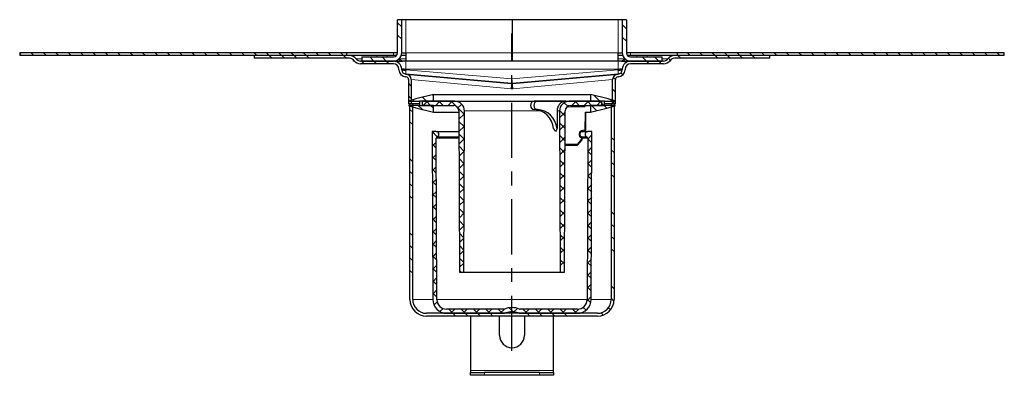
# Model space of a CAD drawing. Units: millimetres. Extents: x -50 to 1694, y 1340 to 2590.
# Drawn here: x 1337 to 1694, y 2461 to 2590 of the extents above; entities that cross this region are included whole.
import ezdxf

# ---------------------------------------------------------------- set-up
doc = ezdxf.new("R2010")
doc.units = ezdxf.units.MM
doc.linetypes.add('CENTER', pattern=[7, 4, -1, 1, -1])
doc.layers.add('AM_5', color=3, linetype='Continuous', lineweight=25)
pattern_1 = [(315, (943.94, 1726.935), (13.47038, 13.47038), []), (315, (943.94, 1722.445), (13.47038, 13.47038), []), (315, (943.94, 1717.955), (13.47038, 13.47038), []), (315, (943.94, 1713.465), (13.47038, 13.47038), [])]
pattern_2 = [(315, (943.9397, 1726.935), (2.245064, 2.245064), []), (45, (943.9397, 1726.935), (-2.245064, 2.245064), [])]
pattern_3 = [(315, (943.9397, 1726.935), (2.245064, 2.245064), [])]

# ---------------------------------------------------------------- blocks, each defined once
blk = doc.blocks.new('aa')
at = {"linetype": 'Continuous', "lineweight": 0}
h = blk.add_hatch(dxfattribs=at)
h.set_pattern_fill('DIN 201 STEEL AND STEEL CAST IRON', angle=-90, style=0, pattern_type=2)
h.set_pattern_definition(pattern_1)
edge = h.paths.add_edge_path(flags=0)
edge.add_line((1227.78, 2938.66), (1227.78, 2937.16))
edge.add_line((1227.78, 2937.16), (1239.27, 2937.16))
edge.add_arc((1239.27, 2940.16), 3, -90, 0)
edge.add_line((1242.27, 2940.16), (1242.27, 2952.15))
edge.add_line((1242.27, 2952.15), (1240.77, 2952.15))
edge.add_line((1240.77, 2952.15), (1240.77, 2940.16))
edge.add_arc((1239.27, 2940.16), 1.5, -90, 0, ccw=False)
edge.add_line((1239.27, 2938.66), (1227.78, 2938.66))
h = blk.add_hatch(dxfattribs=at)
h.set_pattern_fill('DIN 201 STEEL AND STEEL CAST IRON', angle=-90, style=0, pattern_type=2)
h.set_pattern_definition(pattern_1)
edge = h.paths.add_edge_path(flags=0)
edge.add_arc((1325.27, 2940.16), 3, 180, 270)
edge.add_line((1325.27, 2937.16), (1336.77, 2937.16))
edge.add_line((1336.77, 2937.16), (1336.77, 2938.66))
edge.add_line((1336.77, 2938.66), (1325.27, 2938.66))
edge.add_arc((1325.27, 2940.16), 1.5, 180, 270, ccw=False)
edge.add_line((1323.77, 2940.16), (1323.77, 2952.15))
edge.add_line((1323.77, 2952.15), (1322.27, 2952.15))
edge.add_line((1322.27, 2952.15), (1322.27, 2940.16))
h = blk.add_hatch(dxfattribs=at)
h.set_pattern_fill('ANSI31', angle=-90, style=0)
h.set_pattern_definition(pattern_3)
h.paths.add_polyline_path([(1222.27, 2940.16), (1103.77, 2940.16), (1103.77, 2939.16), (1222.27, 2939.16)], flags=0)
h = blk.add_hatch(dxfattribs=at)
h.set_pattern_fill('DIN 201 STEEL AND STEEL CAST IRON', angle=-90, style=0, pattern_type=2)
h.set_pattern_definition(pattern_1)
edge = h.paths.add_edge_path(flags=0)
edge.add_arc((1243.93, 2934.06), 1.65, 182, 265, ccw=False)
edge.add_line((1242.28, 2934), (1242.27, 2934.26))
edge.add_arc((1239.28, 2934.16), 3, 2, 90)
edge.add_line((1239.28, 2937.16), (1227.35, 2937.16))
edge.add_arc((1227.35, 2939.16), 2, 216.8699, 270, ccw=False)
edge.add_arc((1223.35, 2936.16), 3, 36.8699, 90)
edge.add_line((1223.35, 2939.16), (1188.77, 2939.16))
edge.add_line((1188.77, 2939.16), (1188.77, 2938.16))
edge.add_line((1188.77, 2938.16), (1223.35, 2938.16))
edge.add_arc((1223.35, 2936.16), 2, 36.8699, 90, ccw=False)
edge.add_arc((1227.35, 2939.16), 3, 216.8699, 270)
edge.add_line((1227.35, 2936.16), (1239.28, 2936.16))
edge.add_arc((1239.28, 2934.16), 2, 2, 90, ccw=False)
edge.add_line((1241.27, 2934.23), (1241.28, 2933.97))
edge.add_arc((1243.93, 2934.06), 2.65, 182, 265)
edge.add_line((1243.7, 2931.42), (1243.86, 2931.41))
edge.add_arc((1243.77, 2930.41), 1, 0, 85, ccw=False)
edge.add_line((1244.77, 2930.41), (1244.77, 2921.66))
edge.add_line((1244.77, 2921.66), (1245.77, 2921.66))
edge.add_line((1245.77, 2921.66), (1245.77, 2930.41))
edge.add_arc((1243.77, 2930.41), 2, 0, 85)
edge.add_line((1243.95, 2932.4), (1243.79, 2932.42))
h = blk.add_hatch(dxfattribs=at)
h.set_pattern_fill('DIN 201 STEEL AND STEEL CAST IRON', angle=-90, style=0, pattern_type=2)
h.set_pattern_definition(pattern_1)
edge = h.paths.add_edge_path(flags=0)
edge.add_arc((1320.77, 2930.41), 1, 95, 180, ccw=False)
edge.add_line((1320.69, 2931.41), (1320.84, 2931.42))
edge.add_arc((1320.61, 2934.06), 2.65, -85, -2)
edge.add_line((1323.26, 2933.97), (1323.27, 2934.23))
edge.add_arc((1325.27, 2934.16), 2, 90, 178, ccw=False)
edge.add_line((1325.27, 2936.16), (1337.2, 2936.16))
edge.add_arc((1337.2, 2939.16), 3, -90, -36.8699)
edge.add_arc((1341.2, 2936.16), 2, 90, 143.1301, ccw=False)
edge.add_line((1341.2, 2938.16), (1375.77, 2938.16))
edge.add_line((1375.77, 2938.16), (1375.77, 2939.16))
edge.add_line((1375.77, 2939.16), (1341.2, 2939.16))
edge.add_arc((1341.2, 2936.16), 3, 90, 143.1301)
edge.add_arc((1337.2, 2939.16), 2, -90, -36.8699, ccw=False)
edge.add_line((1337.2, 2937.16), (1325.27, 2937.16))
edge.add_arc((1325.27, 2934.16), 3, 90, 178)
edge.add_line((1322.27, 2934.26), (1322.26, 2934))
edge.add_arc((1320.61, 2934.06), 1.65, -85, -2, ccw=False)
edge.add_line((1320.76, 2932.42), (1320.6, 2932.4))
edge.add_arc((1320.77, 2930.41), 2, 95, 180)
edge.add_line((1318.77, 2930.41), (1318.77, 2921.66))
edge.add_line((1318.77, 2921.66), (1319.77, 2921.66))
edge.add_line((1319.77, 2921.66), (1319.77, 2930.41))
h = blk.add_hatch(dxfattribs=at)
h.set_pattern_fill('ANSI31', angle=-90, style=0)
h.set_pattern_definition(pattern_3)
h.paths.add_polyline_path([(1342.27, 2939.16), (1460.77, 2939.16), (1460.77, 2940.16), (1342.27, 2940.16)], flags=0)
h = blk.add_hatch(dxfattribs=at)
h.set_pattern_fill('ANSI31', angle=-90, style=0)
h.set_pattern_definition(pattern_3)
h.paths.add_polyline_path([(1248.77, 2922.56), (1248.77, 2921.05), (1244.77, 2921.05), (1247.37, 2920.16), (1253.77, 2918.56), (1253.77, 2921.05), (1249.77, 2921.05), (1249.77, 2922.56), (1253.77, 2922.56), (1253.77, 2925.06), (1247.37, 2923.46), (1244.77, 2922.56)], flags=0)
h = blk.add_hatch(dxfattribs=at)
h.set_pattern_fill('ANSI31', angle=-90, style=0)
h.set_pattern_definition(pattern_3)
h.paths.add_polyline_path([(1317.17, 2920.16), (1319.77, 2921.05), (1315.77, 2921.05), (1315.77, 2922.56), (1319.77, 2922.56), (1317.17, 2923.46), (1310.77, 2925.06), (1310.77, 2922.56), (1314.77, 2922.56), (1314.77, 2921.05), (1310.77, 2921.05), (1310.77, 2918.56)], flags=0)
h = blk.add_hatch(dxfattribs=at)
h.set_pattern_fill('DIN 201 STEEL AND STEEL CAST IRON', angle=-90, style=0, pattern_type=2)
h.set_pattern_definition(pattern_1)
edge = h.paths.add_edge_path(flags=0)
edge.add_line((1319.27, 2850.66), (1319.27, 2921.66))
edge.add_line((1319.27, 2921.66), (1318.27, 2921.66))
edge.add_line((1318.27, 2921.66), (1318.27, 2850.66))
edge.add_arc((1313.27, 2850.66), 5, -90, 0, ccw=False)
edge.add_line((1313.27, 2845.66), (1251.27, 2845.66))
edge.add_arc((1251.27, 2850.66), 5, 180, 270, ccw=False)
edge.add_line((1246.27, 2850.66), (1246.27, 2921.66))
edge.add_line((1246.27, 2921.66), (1245.27, 2921.66))
edge.add_line((1245.27, 2921.66), (1245.27, 2850.66))
edge.add_arc((1251.27, 2850.66), 6, 180, 270)
edge.add_line((1251.27, 2844.66), (1313.27, 2844.66))
edge.add_arc((1313.27, 2850.66), 6, -90, 0)
h = blk.add_hatch(dxfattribs=at)
h.set_pattern_fill('ANSI37', angle=-90, style=0)
h.set_pattern_definition(pattern_2)
edge = h.paths.add_edge_path(flags=0)
edge.add_line((1264.77, 2860.56), (1265.03, 2919.04))
edge.add_arc((1261.53, 2919.06), 3.5, -0.25, 90)
edge.add_line((1261.53, 2922.56), (1248.79, 2922.56))
edge.add_line((1248.79, 2922.56), (1248.77, 2921.06))
edge.add_line((1248.77, 2921.06), (1261.02, 2921.06))
edge.add_arc((1261.02, 2919.06), 2, 0.25, 90, ccw=False)
edge.add_line((1263.02, 2919.07), (1263.27, 2860.56))
edge.add_line((1263.27, 2860.56), (1264.77, 2860.56))
h = blk.add_hatch(dxfattribs=at)
h.set_pattern_fill('ANSI37', angle=-90, style=0)
h.set_pattern_definition(pattern_2)
edge = h.paths.add_edge_path(flags=0)
edge.add_arc((1303.02, 2919.06), 3.5, 90, 180.25)
edge.add_line((1299.52, 2919.04), (1299.77, 2860.56))
edge.add_line((1299.77, 2860.56), (1301.27, 2860.56))
edge.add_line((1301.27, 2860.56), (1301.53, 2919.07))
edge.add_arc((1303.53, 2919.06), 2, 90, 179.75, ccw=False)
edge.add_line((1303.53, 2921.06), (1315.77, 2921.06))
edge.add_line((1315.77, 2921.06), (1315.76, 2922.56))
edge.add_line((1315.76, 2922.56), (1303.02, 2922.56))
h = blk.add_hatch(dxfattribs=at)
h.set_pattern_fill('ANSI37', angle=-90, style=0)
h.set_pattern_definition(pattern_2)
edge = h.paths.add_edge_path(flags=0)
edge.add_arc((1285.21, 2847.66), 0.5, 248.7644, 270, ccw=False)
edge.add_arc((1282.27, 2840.11), 7.6, 68.7644, 111.2356)
edge.add_arc((1279.34, 2847.66), 0.5, -90, -68.7644, ccw=False)
edge.add_line((1279.34, 2847.16), (1258.53, 2847.16))
edge.add_arc((1258.53, 2850.66), 3.5, -179.75, -90, ccw=False)
edge.add_line((1255.03, 2850.64), (1254.78, 2909.14))
edge.add_arc((1255.28, 2909.15), 0.5, 109.5445, 180.25, ccw=False)
edge.add_arc((1254.77, 2910.56), 1, -70.4555, 90)
edge.add_line((1254.77, 2911.56), (1253.27, 2911.56))
edge.add_line((1253.27, 2911.56), (1253.54, 2850.64))
edge.add_arc((1258.54, 2850.66), 5, 180.25, 270)
edge.add_line((1258.54, 2845.66), (1279.34, 2845.66))
edge.add_arc((1279.34, 2847.66), 2, -90, -68.7644)
edge.add_arc((1282.27, 2840.11), 6.1, 68.7644, 111.2356, ccw=False)
edge.add_arc((1285.21, 2847.66), 2, 248.7644, 270)
edge.add_line((1285.21, 2845.66), (1306.01, 2845.66))
edge.add_arc((1306.01, 2850.66), 5, -90, -0.25)
edge.add_line((1311.01, 2850.64), (1311.27, 2911.56))
edge.add_line((1311.27, 2911.56), (1309.77, 2911.56))
edge.add_arc((1309.77, 2910.56), 1, 90, 250.4555)
edge.add_arc((1309.27, 2909.15), 0.5, -0.25, 70.4555, ccw=False)
edge.add_line((1309.77, 2909.14), (1309.52, 2850.64))
edge.add_arc((1306.02, 2850.66), 3.5, -90, -0.25, ccw=False)
edge.add_line((1306.02, 2847.16), (1285.21, 2847.16))
at = {"color": 7, "linetype": 'Continuous', "lineweight": 30}
for p, q in [((1240.77, 2940.16), (1240.77, 2952.15)), ((1242.27, 2952.15), (1240.77, 2952.15)), ((1242.27, 2940.16), (1242.27, 2952.15)), ((1243.77, 2952.15), (1242.27, 2952.15)), ((1282.28, 2952.15), (1243.77, 2952.15)), ((1282.28, 2952.15), (1282.28, 2940.16)), ((1320.77, 2952.15), (1282.28, 2952.15)), ((1322.27, 2952.15), (1320.77, 2952.15)), ((1322.27, 2952.15), (1322.27, 2940.16)), ((1323.77, 2952.15), (1322.27, 2952.15)), ((1323.77, 2952.15), (1323.77, 2940.16)), ((1103.77, 2940.16), (1103.77, 2939.16)), ((1222.27, 2940.16), (1103.77, 2940.16)), ((1222.27, 2939.16), (1103.77, 2939.16)), ((1188.77, 2939.16), (1188.77, 2938.16)), ((1223.35, 2939.16), (1188.77, 2939.16)), ((1223.35, 2938.16), (1188.77, 2938.16)), ((1222.27, 2940.16), (1222.27, 2939.16)), ((1239.27, 2940.16), (1222.27, 2940.16)), ((1233.22, 2939.16), (1223.35, 2939.16)), ((1227.78, 2938.66), (1239.27, 2938.66)), ((1227.78, 2938.66), (1227.78, 2937.16)), ((1237.02, 2939.16), (1233.22, 2939.16)), ((1239.14, 2939.16), (1237.02, 2939.16)), ((1240.32, 2939.16), (1239.14, 2939.16)), ((1240.77, 2940.16), (1239.27, 2940.16)), ((1243.79, 2939.16), (1242.05, 2939.16)), ((1242.27, 2940.16), (1243.77, 2940.16)), ((1243.77, 2940.16), (1243.79, 2940.16)), ((1243.79, 2940.16), (1243.79, 2937.16)), ((1282.27, 2937.16), (1282.27, 2940.16)), ((1282.28, 2940.16), (1282.28, 2937.16)), ((1320.77, 2940.16), (1320.76, 2940.16)), ((1320.76, 2937.16), (1320.76, 2940.16)), ((1322.49, 2939.16), (1320.76, 2939.16)), ((1320.77, 2940.16), (1322.27, 2940.16)), ((1325.27, 2940.16), (1323.77, 2940.16)), ((1325.41, 2939.16), (1324.16, 2939.16)), ((1342.27, 2940.16), (1325.27, 2940.16)), ((1325.27, 2938.66), (1336.77, 2938.66)), ((1327.52, 2939.16), (1325.41, 2939.16)), ((1331.32, 2939.16), (1327.52, 2939.16)), ((1341.19, 2939.16), (1331.32, 2939.16)), ((1336.77, 2937.16), (1336.77, 2938.66)), ((1375.77, 2939.16), (1341.2, 2939.16)), ((1375.77, 2938.16), (1341.2, 2938.16)), ((1342.27, 2939.16), (1342.27, 2940.16)), ((1460.77, 2940.16), (1342.27, 2940.16)), ((1460.77, 2939.16), (1342.27, 2939.16)), ((1375.77, 2938.16), (1375.77, 2939.16)), ((1460.77, 2939.16), (1460.77, 2940.16)), ((1224.77, 2937.16), (1224.77, 2937.56)), ((1225.12, 2937.16), (1224.77, 2937.16)), ((1239.28, 2937.16), (1227.35, 2937.16)), ((1239.28, 2936.16), (1227.35, 2936.16)), ((1227.78, 2937.16), (1239.27, 2937.16)), ((1239.85, 2937.16), (1242.52, 2937.16)), ((1241.44, 2938.08), (1241.54, 2937.96)), ((1243.77, 2937.16), (1242.52, 2937.16)), ((1243.79, 2937.16), (1243.77, 2937.16)), ((1282.28, 2937.16), (1243.79, 2937.16)), ((1320.76, 2937.16), (1282.28, 2937.16)), ((1320.77, 2937.16), (1320.76, 2937.16)), ((1322.03, 2937.16), (1320.77, 2937.16)), ((1323.11, 2938.08), (1323.01, 2937.96)), ((1325.27, 2937.16), (1336.77, 2937.16)), ((1337.2, 2937.16), (1325.27, 2937.16)), ((1337.2, 2936.16), (1325.27, 2936.16)), ((1339.77, 2937.16), (1339.43, 2937.16)), ((1339.77, 2937.56), (1339.77, 2937.16)), ((1241.28, 2933.97), (1241.27, 2934.23)), ((1242.28, 2934), (1242.27, 2934.26)), ((1243.86, 2931.41), (1243.7, 2931.42)), ((1243.95, 2932.4), (1243.79, 2932.42)), ((1282.13, 2929.06), (1243.79, 2932.42)), ((1243.95, 2932.4), (1282.13, 2929.06)), ((1320.76, 2932.42), (1282.42, 2929.06)), ((1282.42, 2929.06), (1320.6, 2932.4)), ((1320.76, 2932.42), (1320.6, 2932.4)), ((1320.84, 2931.42), (1320.69, 2931.41)), ((1322.27, 2934.26), (1322.26, 2934)), ((1323.27, 2934.23), (1323.26, 2933.97)), ((1244.77, 2930.41), (1244.77, 2921.66)), ((1245.77, 2930.41), (1245.77, 2921.66)), ((1318.77, 2921.66), (1318.77, 2930.41)), ((1319.77, 2921.66), (1319.77, 2930.41)), ((1253.77, 2925.06), (1247.37, 2923.46)), ((1253.77, 2925.06), (1310.77, 2925.06)), ((1253.77, 2922.56), (1253.77, 2925.06)), ((1317.17, 2923.46), (1310.77, 2925.06)), ((1310.77, 2925.06), (1310.77, 2922.56)), ((1247.37, 2923.46), (1244.77, 2922.56)), ((1244.77, 2922.56), (1248.77, 2922.56)), ((1245.77, 2921.66), (1244.77, 2921.66)), ((1244.77, 2921.05), (1247.37, 2920.16)), ((1248.77, 2921.05), (1244.77, 2921.05)), ((1245.27, 2850.66), (1245.27, 2921.66)), ((1246.27, 2921.66), (1245.27, 2921.66)), ((1246.27, 2850.66), (1246.27, 2921.66)), ((1248.78, 2921.66), (1246.27, 2921.66)), ((1248.77, 2922.56), (1248.77, 2921.05)), ((1248.79, 2922.56), (1248.77, 2921.06)), ((1248.77, 2921.06), (1261.02, 2921.06)), ((1261.53, 2922.56), (1248.79, 2922.56)), ((1249.77, 2921.05), (1249.77, 2922.56)), ((1249.77, 2922.56), (1253.77, 2922.56)), ((1253.77, 2921.05), (1249.77, 2921.05)), ((1253.77, 2922.56), (1310.77, 2922.56)), ((1253.77, 2918.56), (1253.77, 2921.05)), ((1253.77, 2921.05), (1261.16, 2921.05)), ((1261.53, 2922.56), (1290.35, 2922.56)), ((1291.57, 2922.56), (1290.35, 2922.56)), ((1301.8, 2922.56), (1291.57, 2922.56)), ((1301.8, 2922.56), (1303.02, 2922.56)), ((1315.76, 2922.56), (1303.02, 2922.56)), ((1303.53, 2921.06), (1315.77, 2921.06)), ((1308.92, 2921.05), (1310.77, 2921.05)), ((1309.58, 2921.06), (1309.51, 2921.05)), ((1310.77, 2922.56), (1314.77, 2922.56)), ((1310.77, 2921.05), (1310.77, 2918.56)), ((1314.77, 2921.05), (1310.77, 2921.05)), ((1314.77, 2922.56), (1314.77, 2921.05)), ((1315.77, 2921.06), (1315.76, 2922.56)), ((1315.77, 2921.05), (1315.77, 2922.56)), ((1315.77, 2922.56), (1319.77, 2922.56)), ((1318.27, 2921.66), (1315.77, 2921.66)), ((1319.77, 2921.05), (1315.77, 2921.05)), ((1319.77, 2922.56), (1317.17, 2923.46)), ((1317.17, 2920.16), (1319.77, 2921.05)), ((1318.27, 2921.66), (1318.27, 2850.66)), ((1319.27, 2921.66), (1318.27, 2921.66)), ((1319.77, 2921.66), (1318.77, 2921.66)), ((1319.27, 2921.66), (1319.27, 2850.66)), ((1247.37, 2920.16), (1253.77, 2918.56)), ((1253.77, 2918.56), (1263.02, 2918.56)), ((1263.02, 2919.07), (1263.27, 2860.56)), ((1264.77, 2860.56), (1265.03, 2919.04)), ((1291.57, 2919.56), (1290.35, 2919.56)), ((1299.52, 2919.04), (1299.77, 2860.56)), ((1301.27, 2860.56), (1301.53, 2919.07)), ((1308.81, 2918.56), (1310.77, 2918.56)), ((1309, 2912.06), (1309.06, 2918.56)), ((1310.77, 2918.56), (1317.17, 2920.16)), ((1253.27, 2911.56), (1253.54, 2850.64)), ((1254.77, 2911.56), (1253.27, 2911.56)), ((1254.77, 2911.56), (1263.05, 2911.56)), ((1255.11, 2909.62), (1263.06, 2909.62)), ((1307.12, 2909.62), (1309.44, 2909.62)), ((1307.44, 2909.61), (1307.4, 2909.62)), ((1311.27, 2911.56), (1309.77, 2911.56)), ((1311.01, 2850.64), (1311.27, 2911.56)), ((1255.03, 2850.64), (1254.78, 2909.14)), ((1305.75, 2906.56), (1301.47, 2906.56)), ((1306.13, 2906.73), (1307.62, 2908.44)), ((1307.75, 2908.77), (1307.75, 2909.14)), ((1309.77, 2909.14), (1309.52, 2850.64)), ((1263.27, 2860.56), (1264.77, 2860.56)), ((1264.77, 2860.56), (1299.77, 2860.56)), ((1299.77, 2860.56), (1301.27, 2860.56)), ((1313.27, 2845.66), (1251.27, 2845.66)), ((1279.34, 2847.16), (1258.53, 2847.16)), ((1258.54, 2845.66), (1279.34, 2845.66)), ((1306.02, 2847.16), (1285.21, 2847.16)), ((1285.21, 2845.66), (1306.01, 2845.66)), ((1313.27, 2844.66), (1251.27, 2844.66)), ((1267.27, 2844.66), (1267.27, 2824.9)), ((1277.77, 2837.66), (1277.77, 2844.66)), ((1286.77, 2844.66), (1286.77, 2837.66)), ((1297.27, 2824.9), (1297.27, 2844.66)), ((1267.27, 2824.9), (1267.27, 2824.16)), ((1267.27, 2823.16), (1267.27, 2824.16)), ((1267.27, 2824.16), (1272.27, 2824.16)), ((1292.27, 2824.16), (1272.27, 2824.16)), ((1292.27, 2824.16), (1297.27, 2824.16)), ((1297.27, 2824.16), (1297.27, 2824.9)), ((1297.27, 2824.16), (1297.27, 2823.16)), ((1272.27, 2823.16), (1267.27, 2823.16)), ((1292.27, 2823.16), (1272.27, 2823.16)), ((1297.27, 2823.16), (1292.27, 2823.16))]:
    blk.add_line(p, q, dxfattribs=at)
at = {"color": 7, "linetype": 'Continuous', "lineweight": 0}
for p, q in [((1243.77, 2952.15), (1243.77, 2940.16)), ((1320.77, 2952.15), (1320.77, 2940.16)), ((1233.22, 2939.16), (1233.22, 2938.66)), ((1237.02, 2939.16), (1237.02, 2938.66)), ((1239.27, 2939.16), (1239.27, 2940.16)), ((1282.28, 2940.16), (1243.79, 2940.16)), ((1320.76, 2940.16), (1282.28, 2940.16)), ((1325.27, 2939.16), (1325.27, 2940.16)), ((1327.52, 2939.16), (1327.52, 2938.66)), ((1331.32, 2939.16), (1331.32, 2938.66)), ((1227.78, 2937.96), (1225.75, 2937.96)), ((1239.5, 2937.16), (1239.45, 2937.16)), ((1243.79, 2937.96), (1241.54, 2937.96)), ((1243.77, 2934.26), (1243.77, 2937.16)), ((1323.01, 2937.96), (1320.76, 2937.96)), ((1320.77, 2934.26), (1320.77, 2937.16)), ((1325.04, 2937.16), (1325.1, 2937.16)), ((1338.79, 2937.96), (1336.77, 2937.96)), ((1338.31, 2937.49), (1338.31, 2937.5)), ((1338.79, 2937.96), (1338.8, 2937.96)), ((1243.78, 2934.02), (1243.77, 2934.26)), ((1243.77, 2934.26), (1320.77, 2934.26)), ((1282.27, 2930.65), (1243.78, 2934.02)), ((1243.79, 2932.42), (1243.79, 2932.42)), ((1320.76, 2934.02), (1282.27, 2930.65)), ((1320.77, 2934.26), (1320.76, 2934.02)), ((1320.76, 2932.42), (1320.76, 2932.42)), ((1281.97, 2927.07), (1245.77, 2930.41)), ((1318.77, 2930.41), (1282.57, 2927.07)), ((1302.29, 2920.63), (1302.29, 2920.56)), ((1308.77, 2920.56), (1302.29, 2920.56)), ((1309.07, 2921.06), (1309.03, 2921.05)), ((1292.74, 2919.04), (1265.03, 2919.04)), ((1299.52, 2919.04), (1298.6, 2919.04)), ((1308.74, 2912.06), (1308.81, 2918.56)), ((1307.94, 2912.06), (1308.74, 2912.06)), ((1263.06, 2909.14), (1254.78, 2909.14)), ((1301.48, 2907.06), (1306, 2907.06)), ((1306, 2907.06), (1307.49, 2908.76)), ((1307.49, 2908.76), (1307.49, 2909.14)), ((1309.77, 2909.14), (1307.75, 2909.14)), ((1253.54, 2850.66), (1246.27, 2850.66)), ((1255.03, 2850.64), (1309.52, 2850.64)), ((1318.27, 2850.66), (1311.01, 2850.66)), ((1280.06, 2845.8), (1284.48, 2845.8)), ((1297.27, 2824.9), (1267.27, 2824.9)), ((1272.27, 2824.16), (1272.27, 2823.16)), ((1292.27, 2823.16), (1292.27, 2824.16))]:
    blk.add_line(p, q, dxfattribs=at)
at = {"color": 7, "linetype": 'Continuous', "lineweight": 30, "flags": 128}
for points in [[(1298.6, 2919.04), (1298.61, 2915.83), (1298.63, 2912.65)], [(1307.14, 2911.56), (1308.11, 2911.56), (1309.03, 2911.56), (1309.59, 2911.56), (1309.77, 2911.56)]]:
    blk.add_lwpolyline(points, dxfattribs=at)
at = {"color": 7, "linetype": 'Continuous', "lineweight": 0, "flags": 128}
for points in [[(1307.49, 2909.14), (1307.52, 2909.23), (1307.53, 2909.32), (1307.53, 2909.4), (1307.53, 2909.47), (1307.51, 2909.53), (1307.48, 2909.58), (1307.45, 2909.61), (1307.44, 2909.61)], [(1307.94, 2912.06), (1307.93, 2911.96), (1307.92, 2911.87), (1307.9, 2911.78), (1307.87, 2911.71), (1307.83, 2911.64), (1307.79, 2911.6), (1307.74, 2911.57), (1307.69, 2911.56)], [(1308.74, 2912.06), (1308.74, 2911.96), (1308.73, 2911.87), (1308.7, 2911.78), (1308.67, 2911.71), (1308.63, 2911.64), (1308.59, 2911.6), (1308.55, 2911.57), (1308.5, 2911.56)], [(1305.75, 2906.56), (1305.8, 2906.57), (1305.84, 2906.6), (1305.89, 2906.64), (1305.92, 2906.71), (1305.95, 2906.78), (1305.98, 2906.87), (1305.99, 2906.96), (1306, 2907.06)], [(1306.13, 2906.73), (1306.13, 2906.74), (1306.14, 2906.77), (1306.14, 2906.82), (1306.12, 2906.87), (1306.09, 2906.93), (1306.05, 2906.99), (1306, 2907.06)], [(1307.62, 2908.44), (1307.63, 2908.45), (1307.64, 2908.48), (1307.64, 2908.52), (1307.62, 2908.58), (1307.59, 2908.64), (1307.55, 2908.7), (1307.49, 2908.76)]]:
    blk.add_lwpolyline(points, dxfattribs=at)
at = {"color": 7, "linetype": 'Continuous', "lineweight": 30}
for centre, radius, start, end in [((1223.35, 2936.16), 3, 36.8699, 90), ((1223.35, 2936.16), 3, 36.8699, 90), ((1223.35, 2936.16), 2, 36.8699, 90), ((1239.14, 2936.16), 3, 70.0304, 90), ((1239.27, 2940.16), 1.5, 270, 0), ((1239.27, 2940.16), 3, 270, 0), ((1325.27, 2940.16), 3, 180, 270), ((1325.27, 2940.16), 1.5, 180, 270), ((1325.41, 2936.16), 3, 90, 109.914), ((1341.19, 2936.16), 3, 90, 143.1301), ((1341.2, 2936.16), 3, 90, 143.1301), ((1341.2, 2936.16), 2, 90, 143.1301), ((1227.35, 2939.16), 3, 216.8699, 270), ((1227.35, 2939.16), 2, 216.8699, 270), ((1227.35, 2939.16), 2, 216.8699, 236.1773), ((1239.28, 2934.16), 3, 2, 90), ((1239.28, 2934.16), 2, 2, 90), ((1243.14, 2939.16), 2, 216.8699, 270), ((1321.41, 2939.16), 2, 270, 323.1301), ((1325.27, 2934.16), 3, 90, 178), ((1325.27, 2934.16), 2, 90, 178), ((1337.2, 2939.16), 2, 270, 323.1301), ((1337.2, 2939.16), 3, 270, 323.1301), ((1337.19, 2939.16), 2, 303.8227, 323.1301), ((1243.93, 2934.06), 2.65, 182, 265), ((1243.03, 2944.77), 10.78, 266.0129, 273.9871), ((1243.93, 2934.06), 1.65, 182, 265), ((1243.93, 2934.06), 1.65, 182, 265), ((1243.3, 2937.04), 3.2, 251.5029, 278.4971), ((1243.77, 2930.41), 1, 0, 85), ((1243.77, 2930.41), 2, 0, 85), ((1320.77, 2930.41), 2, 95, 180), ((1320.77, 2930.41), 1, 95, 180), ((1321.51, 2944.77), 10.78, 266.0129, 273.9871), ((1320.61, 2934.06), 1.65, 275, 358), ((1320.61, 2934.06), 1.65, 275, 358), ((1321.25, 2937.04), 3.2, 261.5029, 288.4971), ((1320.61, 2934.06), 2.65, 275, 358), ((1261.02, 2919.06), 2, 0.25, 90), ((1261.53, 2919.06), 3.5, 359.75, 90), ((1303.02, 2919.06), 3.5, 90, 180.25), ((1303.53, 2919.06), 2, 90, 179.75), ((1254.77, 2910.56), 1, 289.5445, 90), ((1255.28, 2909.15), 0.5, 109.5445, 180.25), ((1307.25, 2909.15), 0.5, 359.8984, 67.9972), ((1308.5, 2912.06), 0.5, 270, 359.4606), ((1309.77, 2910.56), 1, 90, 250.4555), ((1309.27, 2909.15), 0.5, 359.75, 70.4555), ((1305.75, 2907.06), 0.5, 270, 318.7378), ((1307.25, 2908.77), 0.5, 318.7378, 359.8984), ((1251.27, 2850.66), 6, 180, 270), ((1251.27, 2850.66), 5, 180, 270), ((1258.54, 2850.66), 5, 180.25, 270), ((1258.53, 2850.66), 3.5, 180.25, 270), ((1306.01, 2850.66), 5, 270, 359.75), ((1306.02, 2850.66), 3.5, 270, 359.75), ((1313.27, 2850.66), 6, 270, 0), ((1313.27, 2850.66), 5, 270, 0), ((1279.34, 2847.66), 0.5, 270, 291.2356), ((1279.34, 2847.66), 2, 270, 291.2356), ((1282.27, 2840.11), 7.6, 68.7644, 111.2356), ((1282.27, 2840.11), 6.1, 68.7644, 111.2356), ((1285.21, 2847.66), 2, 248.7644, 270), ((1285.21, 2847.66), 0.5, 248.7644, 270), ((1282.27, 2837.66), 4.5, 180, 0)]:
    blk.add_arc(centre, radius, start, end, dxfattribs=at)
at = {"color": 7, "linetype": 'Continuous', "lineweight": 0}
for centre, radius, start, end in [((1242.54, 2938.89), 1.73, 217.5627, 269.1514), ((1322, 2938.89), 1.73, 270.8486, 322.4373), ((1221.55, 2932.86), 60.7, 354.5286, 356.4153), ((1153.5, 2941.53), 129.23, 354.4664, 355.1725), ((1411.04, 2941.53), 129.23, 184.8275, 185.5336), ((1343, 2932.86), 60.7, 183.5847, 185.4714), ((1307.25, 2748.69), 163.38, 89.3875, 89.4769), ((1307.56, 2920.95), 11.81, 269.673, 270.9093), ((1307.56, 2920.58), 11.81, 269.673, 270.9093)]:
    blk.add_arc(centre, radius, start, end, dxfattribs=at)
for centre, major_axis, ratio, start_param, end_param in [((1243.78, 2934.16), (1.5, -0.11), 0.068996, 1.579277, 3.148856), ((1243.93, 2934.06), (-0.14, -1.64), 0.088142, 4.834562, 6.283185), ((1243.78, 2934.08), (-0.13, -1.65), 0.002767, 1.448592, 1.535992), ((1320.76, 2934.08), (0.13, -1.65), 0.002767, 4.747194, 4.834593), ((1320.61, 2934.06), (0.14, -1.64), 0.088142, 0, 1.448623), ((1320.77, 2934.16), (1.5, 0.11), 0.068996, 6.275922, 7.845501), ((1307.93, 2910.56), (-0.01, -1.5), 0.875567, 3.148245, 5.950001)]:
    blk.add_ellipse(centre, major_axis=major_axis, ratio=ratio, start_param=start_param, end_param=end_param, dxfattribs=at)
at = {"color": 7, "linetype": 'Continuous', "lineweight": 30}
for centre, major_axis, ratio, start_param, end_param in [((1290.35, 2921.06), (-0.02, -1.5), 0.914512, 3.151456, 6.293048), ((1291.57, 2921.06), (0.02, -1.5), 0.914512, 3.13173, 6.273322), ((1290.13, 2911.56), (-0.09, -8), 0.914512, 1.716533, 3.123625), ((1291.38, 2911.56), (0.09, -8), 0.914512, 1.696806, 3.103898), ((1307.69, 2910.56), (-0.01, -1), 0.856081, 3.150117, 5.951873)]:
    blk.add_ellipse(centre, major_axis=major_axis, ratio=ratio, start_param=start_param, end_param=end_param, dxfattribs=at)
for points, knots in [([(1322.03, 2937.16), (1322.26, 2937.15), (1322.73, 2937.13), (1323.5, 2937.09), (1324.24, 2937.13), (1324.78, 2937.15), (1325.04, 2937.16)], [0, 0, 0, 0, 0.248931, 0.498682, 0.749161, 1, 1, 1, 1]), ([(1301.8, 2922.56), (1301.62, 2922.55), (1301.26, 2922.53), (1300.74, 2922.38), (1300.24, 2922.14), (1299.79, 2921.81), (1299.39, 2921.39), (1299.07, 2920.92), (1298.82, 2920.39), (1298.63, 2919.76), (1298.61, 2919.3), (1298.6, 2919.04)], [0, 0, 0, 0, 0.105975, 0.215023, 0.320999, 0.43005, 0.535962, 0.644961, 0.750587, 0.859297, 1, 1, 1, 1]), ([(1298.07, 2911.6), (1298.07, 2911.6), (1297.86, 2911.95), (1297.62, 2912.3), (1297.38, 2912.65)], [0, 0, 0, 0, 0.014078, 1, 1, 1, 1]), ([(1298.63, 2912.65), (1298.57, 2912.52), (1298.4, 2912.17), (1298.21, 2911.82), (1298.08, 2911.6), (1298.07, 2911.6)], [0, 0, 0, 0, 0.375202, 0.985924, 1, 1, 1, 1])]:
    blk.add_open_spline(points, degree=3, knots=knots, dxfattribs=at)
blk.add_open_spline([(1282.13, 2929.06), (1282.23, 2929.05), (1282.32, 2929.05), (1282.42, 2929.06)], degree=3, dxfattribs=at)
at = {"color": 7, "linetype": 'Continuous', "lineweight": 0}
blk.add_open_spline([(1282.57, 2927.07), (1282.37, 2927.05), (1282.17, 2927.05), (1281.97, 2927.07)], degree=3, dxfattribs=at)
at = {"layer": 'AM_5', "color": 4, "linetype": 'CENTER', "ltscale": 5}
blk.add_line((1282.27, 2832.04), (1282.27, 2947.19), dxfattribs=at)

msp = doc.modelspace()

# ---------------------------------------------------------------- block references
msp.add_blockref('aa', (233.56, -362.53))

doc.saveas('drawing.dxf')
